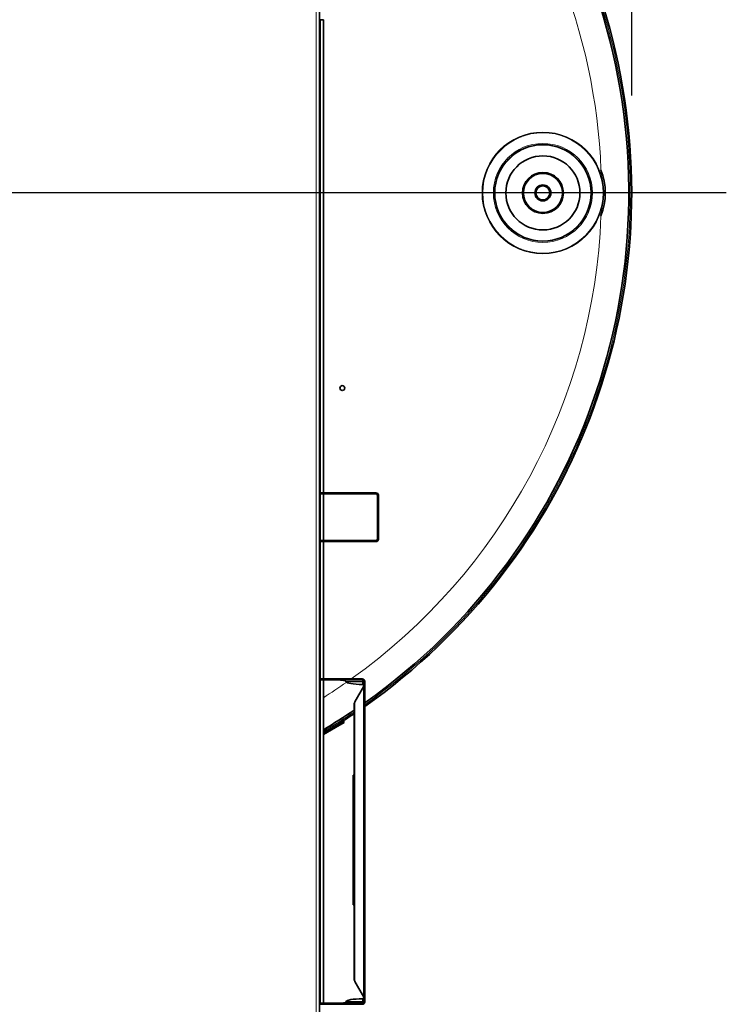
# Model space of a CAD drawing. Units: millimetres. Extents: x 767 to 6707, y -1461 to 6939.
# Drawn here: x 5027 to 5389, y 4538 to 5043 of the extents above; entities that cross this region are included whole.
import ezdxf

# ---------------------------------------------------------------- set-up
doc = ezdxf.new("R2010")
doc.units = ezdxf.units.MM
doc.header["$LTSCALE"] = 20
for name, color, linetype, lineweight in [('Center Mark(RHEEM-ISO)', 7, 'Continuous', 25), ('Dimensions(RHEEM-ISO)', 7, 'Continuous', 25), ('Visible Edges(RHEEM-ISO)', 7, 'Continuous', 35), ('Visible Tangent Edges(RHEEM-ISO)', 7, 'Continuous', 18)]:
    doc.layers.add(name, color=color, linetype=linetype, lineweight=lineweight)
doc.styles.add('Current-ISO-RHEEM-ISO', font='arial.ttf')
doc.dimstyles.new('DEFAULT-ISO-Method 1b-RHEEM-ISO', dxfattribs={"dimscale": 20, "dimtxt": 2.5, "dimasz": 2.5, "dimexe": 2.5, "dimexo": 2.5, "dimgap": 0.762, "dimtad": 1, "dimtih": 1, "dimtoh": 1, "dimdec": 1, "dimrnd": 1e-08, "dimdsep": 46, "dimtxsty": 'Current-ISO-RHEEM-ISO', "dimcen": 0.09, "dimdle": 10, "dimclrd": 7, "dimclre": 7, "dimclrt": 7, "dimadec": 1, "dimazin": 2, "dimtfac": 1, "dimtdec": 1, "dimtmove": 0, "dimatfit": 3, "dimfxl": 1, "dimtolj": 1, "dimlwd": 25, "dimlwe": 25, "dimarcsym": 0})

# ---------------------------------------------------------------- blocks, each defined once
blk = doc.blocks.new('*D15')
at = {"layer": 'Defpoints', "color": 0, "linetype": 'Continuous', "transparency": 16777216}
for p in [(4697.73, 5402.84), (4697.73, 4954.1), (5340.73, 4954.1)]:
    blk.add_point(p, dxfattribs=at)
at = {"layer": 'Dimensions(RHEEM-ISO)', "color": 7, "linetype": 'Continuous', "lineweight": 25, "transparency": 16777216}
for p, q in [((4697.73, 5004.1), (4697.73, 5452.84)), ((5340.73, 5004.1), (5340.73, 5452.84)), ((5290.73, 5402.84), (4747.73, 5402.84))]:
    blk.add_line(p, q, dxfattribs=at)
at = {"layer": 'Dimensions(RHEEM-ISO)', "color": 7, "linetype": 'Continuous', "transparency": 16777216}
for points in [[(4747.73, 5411.17), (4747.73, 5394.5), (4697.73, 5402.84)], [(5290.73, 5411.17), (5290.73, 5394.5), (5340.73, 5402.84)]]:
    blk.add_solid(points, dxfattribs=at)
at = {"layer": 'Dimensions(RHEEM-ISO)', "color": 7, "linetype": 'Continuous', "lineweight": 25, "transparency": 16777216, "insert": (4988.19, 5468.08), "char_height": 50, "attachment_point": 1, "style": 'Current-ISO-RHEEM-ISO'}
blk.add_mtext('\\A1; \\fArial|b0|i0;\\H49.7840;B', dxfattribs=at)

msp = doc.modelspace()

# ---------------------------------------------------------------- linework, layer by layer
at = {"layer": 'Center Mark(RHEEM-ISO)', "linetype": 'Continuous'}
msp.add_line((5389.23, 4954.1), (4649.23, 4954.1), dxfattribs=at)
at = {"layer": 'Visible Edges(RHEEM-ISO)'}
for p, q in [((5180.73, 4505.03), (5180.73, 5070.81)), ((5181.23, 5042.87), (5180.73, 5042.87)), ((5182.73, 5042.87), (5181.23, 5042.87)), ((5182.73, 5042.87), (5182.73, 4800.42)), ((5209.68, 4800.42), (5180.73, 4800.42)), ((5209.68, 4799.92), (5180.73, 4799.92)), ((5182.73, 4799.92), (5182.73, 4775.92)), ((5210.43, 4776.67), (5210.43, 4799.17)), ((5210.93, 4776.67), (5210.93, 4799.17)), ((5180.73, 4775.92), (5209.68, 4775.92)), ((5180.73, 4775.42), (5209.68, 4775.42)), ((5182.73, 4775.42), (5182.73, 4705.02)), ((5180.73, 4705.02), (5180.76, 4705.02)), ((5180.76, 4704.52), (5180.73, 4704.52)), ((5180.76, 4705.02), (5180.76, 4704.52)), ((5202.69, 4705.02), (5180.76, 4705.02)), ((5180.76, 4704.52), (5202.69, 4704.52)), ((5182.73, 4704.52), (5182.73, 4538.82)), ((5194.31, 4703.61), (5194.29, 4703.8)), ((5203.44, 4539.57), (5203.44, 4703.77)), ((5203.94, 4539.57), (5203.94, 4703.77)), ((5198.91, 4693.32), (5203.44, 4701.38)), ((5198.82, 4693.15), (5198.91, 4693.32)), ((5198.44, 4691.68), (5198.44, 4551.65)), ((5193.06, 4683.22), (5188.73, 4680.72)), ((5189, 4680.24), (5193.33, 4682.74)), ((5193.11, 4683.64), (5192.55, 4683.31)), ((5193.33, 4682.74), (5193.06, 4683.22)), ((5193.38, 4683.16), (5193.11, 4683.64)), ((5193.17, 4683.03), (5193.38, 4683.16)), ((5188.73, 4680.72), (5182.73, 4677.26)), ((5189, 4680.24), (5182.73, 4676.62)), ((5188.73, 4680.72), (5189, 4680.24)), ((5188.86, 4680.99), (5188.95, 4680.84)), ((5197.94, 4655.72), (5197.94, 4589.22)), ((5198.44, 4655.72), (5197.94, 4655.72)), ((5198.44, 4589.22), (5197.94, 4589.22)), ((5198.91, 4550.02), (5198.82, 4550.18)), ((5198.91, 4550.02), (5203.44, 4541.96)), ((5180.73, 4538.82), (5180.76, 4538.82)), ((5180.76, 4538.32), (5180.73, 4538.32)), ((5180.76, 4538.82), (5202.69, 4538.82)), ((5180.76, 4538.82), (5180.76, 4538.32)), ((5180.76, 4538.32), (5202.69, 4538.32)), ((5194.31, 4539.72), (5194.29, 4539.53))]:
    msp.add_line(p, q, dxfattribs=at)
for centre, radius in [((5295.23, 4954.1), 24.7), ((5295.23, 4954.1), 18.99), ((5295.23, 4954.1), 10.5), ((5295.23, 4954.1), 10), ((5295.23, 4954.1), 4.08), ((5295.23, 4954.1), 3.57), ((5192.44, 4854.1), 1.25)]:
    msp.add_circle(centre, radius, dxfattribs=at)
for centre, radius, start, end in [((5019.23, 4954.1), 320, 305.2542, 234.7458), ((5019.23, 4954.1), 321.5, 305.0654, 148.9118), ((5295.23, 4954.1), 32, 338.5098, 21.4902), ((5209.68, 4799.17), 1.25, 0, 90), ((5209.68, 4799.17), 0.75, 0, 90), ((5209.68, 4776.67), 1.25, 270, 0), ((5209.68, 4776.67), 0.75, 270, 0), ((5202.69, 4703.77), 1.25, 0, 90), ((5202.69, 4703.77), 0.75, 0, 90), ((5202.71, 4701.49), 0.73, 0, 89.763), ((5201.44, 4691.68), 3, 150.6978, 180), ((5019.23, 4954.1), 320, 300.7263, 304.057), ((5019.23, 4954.1), 321.5, 300.5675, 303.8765), ((5201.44, 4551.65), 3, 180, 209.3022), ((5202.71, 4541.85), 0.73, 270.237, 0), ((5202.69, 4539.57), 1.25, 270, 0), ((5202.69, 4539.57), 0.75, 270, 0)]:
    msp.add_arc(centre, radius, start, end, dxfattribs=at)
for centre, major_axis, start_param, end_param in [((5189.86, 4703.79), (-4.43, 0), 3.159046, 4.712389), ((5202.93, 4703.64), (8.62, 0), 3.159046, 4.687278), ((5202.93, 4539.7), (8.62, 0), 1.595907, 3.124139), ((5202.93, 4539.7), (8.62, 0), 1.595905, 1.595907), ((5189.86, 4539.55), (4.43, 0), 4.712389, 6.265732)]:
    msp.add_ellipse(centre, major_axis=major_axis, ratio=0.164701, start_param=start_param, end_param=end_param, dxfattribs=at)
at = {"layer": 'Visible Tangent Edges(RHEEM-ISO)'}
for p, q in [((5179, 4503.65), (5179, 5072.18)), ((5181.23, 4800.42), (5181.23, 5042.87)), ((5181.23, 4775.92), (5181.23, 4799.92)), ((5209.68, 4799.92), (5209.68, 4800.42)), ((5210.93, 4799.17), (5210.43, 4799.17)), ((5181.23, 4705.02), (5181.23, 4775.42)), ((5209.68, 4775.42), (5209.68, 4775.92)), ((5210.43, 4776.67), (5210.93, 4776.67)), ((5181.23, 4538.82), (5181.23, 4704.52)), ((5194.29, 4703.8), (5202.81, 4703.8)), ((5202.83, 4703.61), (5194.31, 4703.61)), ((5202.69, 4704.52), (5202.69, 4705.02)), ((5202.83, 4703.78), (5202.83, 4703.61)), ((5203.94, 4703.77), (5203.44, 4703.77)), ((5198.91, 4550.02), (5198.91, 4693.32)), ((5202.81, 4539.53), (5194.29, 4539.53)), ((5194.31, 4539.72), (5202.83, 4539.72)), ((5202.69, 4538.32), (5202.69, 4538.82)), ((5202.83, 4539.72), (5202.83, 4539.55)), ((5203.94, 4539.57), (5203.44, 4539.57))]:
    msp.add_line(p, q, dxfattribs=at)
for radius in [31.2, 30.82, 25.36, 24.56]:
    msp.add_circle((5295.23, 4954.1), radius, dxfattribs=at)
for centre, radius, start, end in [((5019.23, 4954.1), 320.77, 305.1568, 148.9118), ((5019.23, 4954.1), 306, 2.1956, 79.6489), ((5019.23, 4954.1), 306, 305.5133, 357.8044), ((5019.23, 4954.1), 306, 302.2974, 304.9557), ((5202.81, 4703.78), 0.02, 0, 90), ((5019.23, 4954.1), 320.77, 300.6444, 303.9638), ((5202.81, 4539.55), 0.02, 270, 0)]:
    msp.add_arc(centre, radius, start, end, dxfattribs=at)
for centre, major_axis, ratio, start_param, end_param in [((5202.69, 4703.79), (0, 0.73), 0.163698, 4.729842, 6.283185), ((5202.71, 4703.64), (0, -1.42), 0.084155, 0.02511, 1.553343), ((5202.71, 4703.77), (0.73, 0), 0.017691, 0, 1.406383), ((5202.71, 4703.6), (0.73, 0), 0.017691, 0, 1.406383), ((5202.71, 4701.49), (0.73, -0.003), 0.999693, 0.00411, 1.570796), ((5202.71, 4541.85), (0.73, 0), 0.999693, 4.716499, 6.283185), ((5202.71, 4539.7), (0, -1.42), 0.084155, 1.58825, 3.116482), ((5202.69, 4539.55), (0, -0.73), 0.163698, 0, 1.553343), ((5202.71, 4539.73), (0.73, 0), 0.017691, 4.876802, 6.283185), ((5202.71, 4539.57), (0.73, 0), 0.017691, 4.876802, 6.283185)]:
    msp.add_ellipse(centre, major_axis=major_axis, ratio=ratio, start_param=start_param, end_param=end_param, dxfattribs=at)

# ---------------------------------------------------------------- dimensions: what is measured, and where the dimension line sits
at = {"layer": 'Dimensions(RHEEM-ISO)', "color": 7, "linetype": 'Continuous', "lineweight": 25}
dim = msp.add_linear_dim(base=(4697.73, 5402.84), p1=(5340.73, 4954.1), p2=(4697.73, 4954.1), angle=180, text=' \\fArial|b0|i0;\\H49.7840;B', dimstyle='DEFAULT-ISO-Method 1b-RHEEM-ISO', override={"dimgap": 0.762, "dimtih": 0, "dimtoh": 0, "dimdec": 1, "dimtol": 0, "dimlim": 0, "dimtp": 0, "dimtm": 0, "dimtdec": 1, "dimtofl": 0, "dimatfit": 1}, dxfattribs=at)
dim.commit()
dim.dimension.update_dxf_attribs({"geometry": '*D15', "text_midpoint": (5019.23, 5402.84), "dimtype": 160})

doc.saveas('drawing.dxf')
